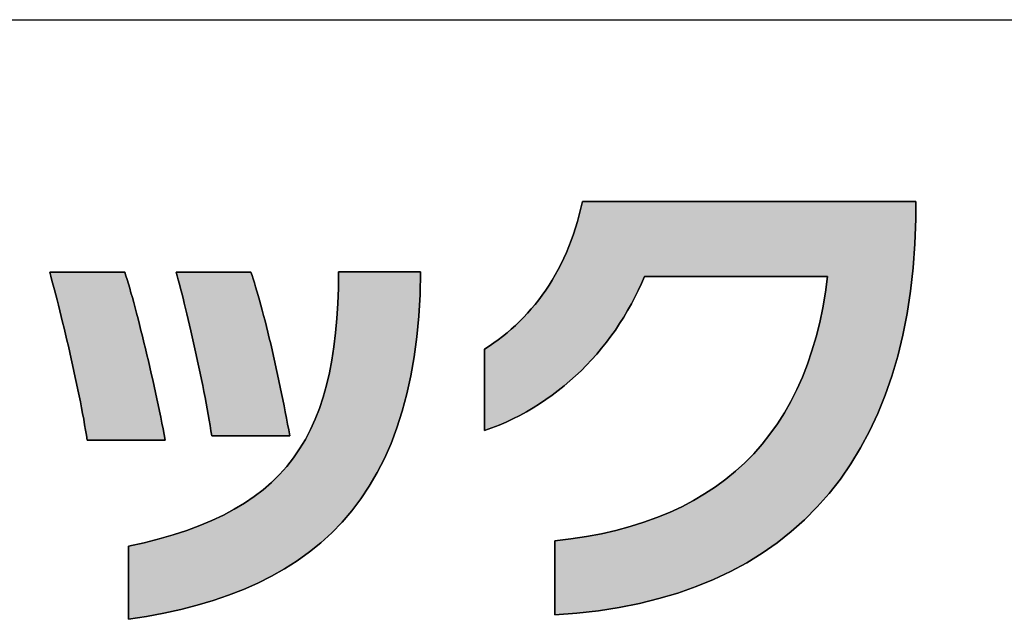
# Model space of a CAD drawing. Extents: x 68 to 1223, y 8 to 860.
# Drawn here: x 639 to 678, y 8 to 32 of the extents above; entities that cross this region are included whole.
import ezdxf

# ---------------------------------------------------------------- set-up
doc = ezdxf.new("R2010")
doc.units = 0
doc.header["$LTSCALE"] = 0.75
doc.layers.get('0').update_dxf_attribs({"linetype": 'CONTINUOUS'})
doc.layers.add('1', color=7, linetype='CONTINUOUS')
doc.layers.add('2', color=7, linetype='CONTINUOUS')

# ---------------------------------------------------------------- blocks, each defined once
blk = doc.blocks.new('*G16')
at = {"layer": '2', "color": 7, "linetype": 'CONTINUOUS'}
for points in [[(659.869, 8.366), (659.869, 8.376), (659.869, 8.404), (659.869, 8.449), (659.869, 8.509), (659.869, 8.585), (659.869, 8.673), (659.869, 8.773), (659.869, 8.883), (659.869, 9.003), (659.869, 9.13), (659.869, 9.264), (659.869, 9.403), (659.869, 9.547), (659.869, 9.692), (659.869, 9.84), (659.869, 9.987), (659.869, 10.132), (659.869, 10.276), (659.869, 10.415), (659.869, 10.549), (659.869, 10.676), (659.869, 10.796), (659.869, 10.906), (659.869, 11.006), (659.869, 11.095), (659.869, 11.17), (659.869, 11.23), (659.869, 11.275), (659.869, 11.303), (659.869, 11.313), (660.504, 11.389), (661.121, 11.485), (661.719, 11.598), (662.298, 11.73), (662.858, 11.881), (663.4, 12.05), (663.922, 12.238), (664.426, 12.444), (664.91, 12.669), (665.376, 12.914), (665.822, 13.177), (666.25, 13.459), (666.659, 13.76), (667.049, 14.08), (667.42, 14.419), (667.772, 14.777), (668.105, 15.154), (668.42, 15.551), (668.715, 15.967), (668.991, 16.402), (669.249, 16.856), (669.487, 17.33), (669.706, 17.824), (669.907, 18.337), (670.088, 18.87), (670.251, 19.422), (670.395, 19.994), (670.519, 20.585), (670.625, 21.197), (670.711, 21.828), (670.688, 21.828), (670.619, 21.828), (670.507, 21.828), (670.358, 21.828), (670.172, 21.828), (669.954, 21.828), (669.707, 21.828), (669.434, 21.828), (669.139, 21.828), (668.824, 21.828), (668.493, 21.828), (668.149, 21.828), (667.795, 21.828), (667.435, 21.828), (667.071, 21.828), (666.708, 21.828), (666.347, 21.828), (665.994, 21.828), (665.65, 21.828), (665.319, 21.828), (665.004, 21.828), (664.708, 21.828), (664.435, 21.828), (664.188, 21.828), (663.97, 21.828), (663.785, 21.828), (663.635, 21.828), (663.524, 21.828), (663.455, 21.828), (663.431, 21.828), (663.312, 21.549), (663.185, 21.273), (663.051, 21), (662.91, 20.732), (662.761, 20.467), (662.606, 20.206), (662.443, 19.95), (662.274, 19.698), (662.098, 19.451), (661.916, 19.209), (661.728, 18.973), (661.533, 18.741), (661.331, 18.515), (661.124, 18.295), (660.911, 18.08), (660.692, 17.872), (660.467, 17.67), (660.237, 17.475), (660.001, 17.286), (659.759, 17.104), (659.513, 16.929), (659.261, 16.761), (659.004, 16.601), (658.743, 16.449), (658.476, 16.304), (658.205, 16.167), (657.929, 16.039), (657.649, 15.919), (657.365, 15.807), (657.076, 15.705), (657.076, 15.715), (657.076, 15.746), (657.076, 15.795), (657.076, 15.862), (657.076, 15.944), (657.076, 16.041), (657.076, 16.151), (657.076, 16.272), (657.076, 16.403), (657.076, 16.543), (657.076, 16.691), (657.076, 16.844), (657.076, 17.001), (657.076, 17.161), (657.076, 17.322), (657.076, 17.484), (657.076, 17.644), (657.076, 17.801), (657.076, 17.954), (657.076, 18.101), (657.076, 18.241), (657.076, 18.373), (657.076, 18.494), (657.076, 18.604), (657.076, 18.701), (657.076, 18.783), (657.076, 18.85), (657.076, 18.899), (657.076, 18.93), (657.076, 18.94), (657.26, 19.059), (657.441, 19.182), (657.619, 19.311), (657.794, 19.446), (657.967, 19.585), (658.137, 19.73), (658.303, 19.881), (658.466, 20.037), (658.626, 20.198), (658.782, 20.365), (658.934, 20.537), (659.083, 20.714), (659.228, 20.896), (659.368, 21.084), (659.505, 21.278), (659.637, 21.476), (659.764, 21.68), (659.888, 21.889), (660.006, 22.104), (660.12, 22.324), (660.229, 22.549), (660.332, 22.78), (660.431, 23.015), (660.524, 23.257), (660.612, 23.503), (660.694, 23.755), (660.771, 24.012), (660.842, 24.274), (660.907, 24.542), (660.966, 24.814), (661.009, 24.814), (661.134, 24.814), (661.337, 24.814), (661.609, 24.814), (661.947, 24.814), (662.344, 24.814), (662.793, 24.814), (663.29, 24.814), (663.828, 24.814), (664.401, 24.814), (665.004, 24.814), (665.63, 24.814), (666.274, 24.814), (666.929, 24.814), (667.591, 24.814), (668.252, 24.814), (668.908, 24.814), (669.552, 24.814), (670.178, 24.814), (670.781, 24.814), (671.354, 24.814), (671.892, 24.814), (672.389, 24.814), (672.838, 24.814), (673.235, 24.814), (673.572, 24.814), (673.845, 24.814), (674.047, 24.814), (674.173, 24.814), (674.216, 24.814), (674.216, 24.812), (674.216, 24.806), (674.216, 24.795), (674.216, 24.781), (674.216, 24.763), (674.216, 24.742), (674.216, 24.719), (674.216, 24.693), (674.216, 24.665), (674.216, 24.635), (674.216, 24.603), (674.216, 24.57), (674.216, 24.537), (674.216, 24.502), (674.216, 24.468), (674.216, 24.433), (674.216, 24.399), (674.216, 24.365), (674.216, 24.332), (674.216, 24.301), (674.216, 24.271), (674.216, 24.243), (674.216, 24.217), (674.216, 24.193), (674.216, 24.173), (674.216, 24.155), (674.216, 24.141), (674.216, 24.13), (674.216, 24.123), (674.216, 24.121), (674.178, 23.13), (674.107, 22.172), (674.003, 21.246), (673.867, 20.353), (673.698, 19.492), (673.497, 18.664), (673.264, 17.868), (673, 17.105), (672.705, 16.374), (672.379, 15.675), (672.023, 15.008), (671.637, 14.373), (671.22, 13.77), (670.775, 13.2), (670.3, 12.661), (669.796, 12.154), (669.263, 11.679), (668.702, 11.235), (668.113, 10.823), (667.496, 10.443), (666.852, 10.094), (666.18, 9.777), (665.482, 9.492), (664.757, 9.237), (664.006, 9.014), (663.229, 8.822), (662.427, 8.662), (661.599, 8.532), (660.746, 8.434), (659.869, 8.366)], [(641.28, 15.319), (641.25, 15.516), (641.216, 15.721), (641.18, 15.933), (641.141, 16.151), (641.1, 16.376), (641.056, 16.606), (641.01, 16.841), (640.962, 17.079), (640.912, 17.321), (640.861, 17.565), (640.809, 17.812), (640.755, 18.06), (640.7, 18.308), (640.645, 18.557), (640.589, 18.804), (640.532, 19.051), (640.475, 19.296), (640.418, 19.537), (640.361, 19.776), (640.304, 20.011), (640.247, 20.241), (640.192, 20.466), (640.137, 20.684), (640.083, 20.897), (640.03, 21.102), (639.979, 21.299), (639.929, 21.487), (639.881, 21.667), (639.834, 21.836), (639.79, 21.995), (639.8, 21.995), (639.828, 21.995), (639.874, 21.995), (639.935, 21.995), (640.011, 21.995), (640.101, 21.995), (640.202, 21.995), (640.314, 21.995), (640.435, 21.995), (640.564, 21.995), (640.7, 21.995), (640.841, 21.995), (640.986, 21.995), (641.134, 21.995), (641.283, 21.995), (641.432, 21.995), (641.58, 21.995), (641.725, 21.995), (641.866, 21.995), (642.001, 21.995), (642.131, 21.995), (642.252, 21.995), (642.364, 21.995), (642.465, 21.995), (642.554, 21.995), (642.63, 21.995), (642.692, 21.995), (642.737, 21.995), (642.766, 21.995), (642.775, 21.995), (642.821, 21.853), (642.869, 21.7), (642.919, 21.536), (642.97, 21.362), (643.022, 21.179), (643.076, 20.987), (643.131, 20.787), (643.187, 20.579), (643.244, 20.364), (643.302, 20.143), (643.36, 19.916), (643.419, 19.684), (643.477, 19.448), (643.536, 19.207), (643.595, 18.963), (643.654, 18.716), (643.713, 18.468), (643.771, 18.217), (643.828, 17.966), (643.885, 17.715), (643.941, 17.464), (643.996, 17.214), (644.05, 16.965), (644.102, 16.718), (644.153, 16.475), (644.202, 16.234), (644.25, 15.998), (644.296, 15.766), (644.339, 15.54), (644.381, 15.319), (644.371, 15.319), (644.342, 15.319), (644.294, 15.319), (644.23, 15.319), (644.151, 15.319), (644.059, 15.319), (643.953, 15.319), (643.837, 15.319), (643.711, 15.319), (643.577, 15.319), (643.436, 15.319), (643.29, 15.319), (643.139, 15.319), (642.985, 15.319), (642.831, 15.319), (642.676, 15.319), (642.522, 15.319), (642.372, 15.319), (642.225, 15.319), (642.084, 15.319), (641.95, 15.319), (641.824, 15.319), (641.708, 15.319), (641.603, 15.319), (641.51, 15.319), (641.431, 15.319), (641.367, 15.319), (641.32, 15.319), (641.29, 15.319), (641.28, 15.319)], [(654.53, 22.006), (654.509, 21.109), (654.459, 20.249), (654.382, 19.424), (654.278, 18.634), (654.146, 17.878), (653.988, 17.156), (653.804, 16.467), (653.593, 15.81), (653.357, 15.185), (653.094, 14.59), (652.807, 14.026), (652.495, 13.491), (652.158, 12.986), (651.796, 12.508), (651.41, 12.059), (651.001, 11.636), (650.568, 11.24), (650.111, 10.87), (649.632, 10.524), (649.129, 10.203), (648.605, 9.906), (648.058, 9.632), (647.489, 9.38), (646.898, 9.151), (646.287, 8.942), (645.654, 8.754), (645, 8.585), (644.326, 8.436), (643.632, 8.305), (642.918, 8.193), (642.918, 8.202), (642.918, 8.23), (642.918, 8.274), (642.918, 8.334), (642.918, 8.408), (642.918, 8.495), (642.918, 8.594), (642.918, 8.703), (642.918, 8.821), (642.918, 8.947), (642.918, 9.079), (642.918, 9.216), (642.918, 9.358), (642.918, 9.502), (642.918, 9.647), (642.918, 9.792), (642.918, 9.936), (642.918, 10.077), (642.918, 10.215), (642.918, 10.347), (642.918, 10.473), (642.918, 10.591), (642.918, 10.7), (642.918, 10.799), (642.918, 10.886), (642.918, 10.96), (642.918, 11.02), (642.918, 11.064), (642.918, 11.092), (642.918, 11.101), (643.542, 11.24), (644.137, 11.391), (644.704, 11.554), (645.243, 11.729), (645.754, 11.918), (646.238, 12.121), (646.696, 12.337), (647.128, 12.567), (647.535, 12.812), (647.918, 13.072), (648.276, 13.348), (648.611, 13.639), (648.922, 13.946), (649.212, 14.27), (649.48, 14.611), (649.726, 14.969), (649.952, 15.344), (650.158, 15.738), (650.345, 16.15), (650.512, 16.581), (650.662, 17.031), (650.793, 17.501), (650.908, 17.99), (651.005, 18.5), (651.087, 19.03), (651.153, 19.582), (651.205, 20.155), (651.242, 20.75), (651.265, 21.367), (651.276, 22.006), (651.286, 22.006), (651.317, 22.006), (651.367, 22.006), (651.434, 22.006), (651.517, 22.006), (651.614, 22.006), (651.725, 22.006), (651.847, 22.006), (651.979, 22.006), (652.119, 22.006), (652.268, 22.006), (652.421, 22.006), (652.579, 22.006), (652.741, 22.006), (652.903, 22.006), (653.065, 22.006), (653.227, 22.006), (653.385, 22.006), (653.538, 22.006), (653.686, 22.006), (653.827, 22.006), (653.959, 22.006), (654.081, 22.006), (654.192, 22.006), (654.289, 22.006), (654.372, 22.006), (654.439, 22.006), (654.489, 22.006), (654.52, 22.006), (654.53, 22.006)], [(646.23, 15.492), (646.2, 15.693), (646.167, 15.9), (646.131, 16.114), (646.093, 16.333), (646.052, 16.558), (646.01, 16.787), (645.965, 17.02), (645.919, 17.256), (645.872, 17.495), (645.823, 17.736), (645.772, 17.979), (645.721, 18.222), (645.669, 18.465), (645.616, 18.707), (645.563, 18.949), (645.509, 19.189), (645.455, 19.426), (645.402, 19.66), (645.348, 19.89), (645.295, 20.116), (645.242, 20.337), (645.19, 20.552), (645.139, 20.761), (645.089, 20.964), (645.04, 21.158), (644.993, 21.345), (644.947, 21.523), (644.903, 21.691), (644.862, 21.849), (644.822, 21.996), (644.831, 21.996), (644.859, 21.996), (644.905, 21.996), (644.966, 21.996), (645.041, 21.996), (645.13, 21.996), (645.231, 21.996), (645.342, 21.996), (645.462, 21.996), (645.591, 21.996), (645.725, 21.996), (645.866, 21.996), (646.01, 21.996), (646.156, 21.996), (646.305, 21.996), (646.453, 21.996), (646.599, 21.996), (646.743, 21.996), (646.884, 21.996), (647.018, 21.996), (647.147, 21.996), (647.267, 21.996), (647.378, 21.996), (647.479, 21.996), (647.568, 21.996), (647.643, 21.996), (647.704, 21.996), (647.75, 21.996), (647.778, 21.996), (647.787, 21.996), (647.833, 21.868), (647.88, 21.728), (647.928, 21.578), (647.977, 21.418), (648.028, 21.248), (648.08, 21.069), (648.133, 20.881), (648.186, 20.686), (648.241, 20.484), (648.295, 20.274), (648.351, 20.058), (648.406, 19.837), (648.462, 19.61), (648.518, 19.379), (648.574, 19.144), (648.63, 18.905), (648.686, 18.663), (648.741, 18.418), (648.795, 18.172), (648.85, 17.925), (648.903, 17.676), (648.955, 17.427), (649.007, 17.179), (649.057, 16.931), (649.107, 16.685), (649.155, 16.44), (649.201, 16.198), (649.246, 15.959), (649.289, 15.724), (649.33, 15.492), (649.32, 15.492), (649.291, 15.492), (649.244, 15.492), (649.18, 15.492), (649.101, 15.492), (649.008, 15.492), (648.903, 15.492), (648.787, 15.492), (648.661, 15.492), (648.527, 15.492), (648.386, 15.492), (648.239, 15.492), (648.088, 15.492), (647.935, 15.492), (647.78, 15.492), (647.625, 15.492), (647.472, 15.492), (647.321, 15.492), (647.175, 15.492), (647.034, 15.492), (646.9, 15.492), (646.774, 15.492), (646.658, 15.492), (646.552, 15.492), (646.46, 15.492), (646.381, 15.492), (646.317, 15.492), (646.27, 15.492), (646.24, 15.492), (646.23, 15.492)]]:
    blk.add_lwpolyline(points, dxfattribs=at)
blk = doc.blocks.new('*G20')
at = {"layer": '1', "color": 7, "linetype": 'CONTINUOUS'}
blk.add_line((68.191, 32.039), (1223.191, 32.039), dxfattribs=at)

msp = doc.modelspace()

# ---------------------------------------------------------------- hatches: boundary and pattern name
at = {"layer": '1', "linetype": 'CONTINUOUS'}
for points in [[(674.178, 23.13), (674.216, 24.121), (674.216, 24.123), (674.216, 24.13), (674.216, 24.141), (674.216, 24.155), (674.216, 24.173), (674.216, 24.193), (674.216, 24.217), (674.216, 24.243), (674.216, 24.271), (674.216, 24.301), (674.216, 24.332), (674.216, 24.365), (674.216, 24.399), (674.216, 24.433), (674.216, 24.468), (674.216, 24.502), (674.216, 24.537), (674.216, 24.57), (674.216, 24.603), (674.216, 24.635), (674.216, 24.665), (674.216, 24.693), (674.216, 24.719), (674.216, 24.742), (674.216, 24.763), (674.216, 24.781), (674.216, 24.795), (674.216, 24.806), (674.216, 24.812), (674.216, 24.814), (674.173, 24.814), (674.047, 24.814), (673.845, 24.814), (673.572, 24.814), (673.235, 24.814), (672.838, 24.814), (672.389, 24.814), (671.892, 24.814), (671.354, 24.814), (670.781, 24.814), (670.178, 24.814), (669.552, 24.814), (668.908, 24.814), (668.252, 24.814), (667.591, 24.814), (666.929, 24.814), (666.274, 24.814), (665.63, 24.814), (665.004, 24.814), (664.401, 24.814), (663.828, 24.814), (663.29, 24.814), (662.793, 24.814), (662.344, 24.814), (661.947, 24.814), (661.609, 24.814), (661.337, 24.814), (661.134, 24.814), (661.009, 24.814), (660.966, 24.814), (660.907, 24.542), (660.842, 24.274), (660.771, 24.012), (660.694, 23.755), (660.612, 23.503), (660.524, 23.257), (660.431, 23.015), (660.332, 22.78), (660.229, 22.549), (660.12, 22.324), (660.006, 22.104), (659.888, 21.889), (659.764, 21.68), (659.637, 21.476), (659.505, 21.278), (659.368, 21.084), (659.228, 20.896), (659.083, 20.714), (658.934, 20.537), (658.782, 20.365), (658.626, 20.198), (658.466, 20.037), (658.303, 19.881), (658.137, 19.73), (657.967, 19.585), (657.794, 19.446), (657.619, 19.311), (657.441, 19.182), (657.26, 19.059), (657.076, 18.94), (657.076, 18.93), (657.076, 18.899), (657.076, 18.85), (657.076, 18.783), (657.076, 18.701), (657.076, 18.604), (657.076, 18.494), (657.076, 18.373), (657.076, 18.241), (657.076, 18.101), (657.076, 17.954), (657.076, 17.801), (657.076, 17.644), (657.076, 17.484), (657.076, 17.322), (657.076, 17.161), (657.076, 17.001), (657.076, 16.844), (657.076, 16.691), (657.076, 16.543), (657.076, 16.403), (657.076, 16.272), (657.076, 16.151), (657.076, 16.041), (657.076, 15.944), (657.076, 15.862), (657.076, 15.795), (657.076, 15.746), (657.076, 15.715), (657.076, 15.705), (657.365, 15.807), (657.649, 15.919), (657.929, 16.039), (658.205, 16.167), (658.476, 16.304), (658.743, 16.449), (659.004, 16.601), (659.261, 16.761), (659.513, 16.929), (659.759, 17.104), (660.001, 17.286), (660.237, 17.475), (660.467, 17.67), (660.692, 17.872), (660.911, 18.08), (661.124, 18.295), (661.331, 18.515), (661.533, 18.741), (661.728, 18.973), (661.916, 19.209), (662.098, 19.451), (662.274, 19.698), (662.443, 19.95), (662.606, 20.206), (662.761, 20.467), (662.91, 20.732), (663.051, 21), (663.185, 21.273), (663.312, 21.549), (663.431, 21.828), (663.455, 21.828), (663.524, 21.828), (663.635, 21.828), (663.785, 21.828), (663.97, 21.828), (664.188, 21.828), (664.435, 21.828), (664.708, 21.828), (665.004, 21.828), (665.319, 21.828), (665.65, 21.828), (665.994, 21.828), (666.347, 21.828), (666.708, 21.828), (667.071, 21.828), (667.435, 21.828), (667.795, 21.828), (668.149, 21.828), (668.493, 21.828), (668.824, 21.828), (669.139, 21.828), (669.434, 21.828), (669.707, 21.828), (669.954, 21.828), (670.172, 21.828), (670.358, 21.828), (670.507, 21.828), (670.619, 21.828), (670.688, 21.828), (670.711, 21.828), (670.625, 21.197), (670.519, 20.585), (670.395, 19.994), (670.251, 19.422), (670.088, 18.87), (669.907, 18.337), (669.706, 17.824), (669.487, 17.33), (669.249, 16.856), (668.991, 16.402), (668.715, 15.967), (668.42, 15.551), (668.105, 15.154), (667.772, 14.777), (667.42, 14.419), (667.049, 14.08), (666.659, 13.76), (666.25, 13.459), (665.822, 13.177), (665.376, 12.914), (664.91, 12.669), (664.426, 12.444), (663.922, 12.238), (663.4, 12.05), (662.858, 11.881), (662.298, 11.73), (661.719, 11.598), (661.121, 11.485), (660.504, 11.389), (659.869, 11.313), (659.869, 11.303), (659.869, 11.275), (659.869, 11.23), (659.869, 11.17), (659.869, 11.095), (659.869, 11.006), (659.869, 10.906), (659.869, 10.796), (659.869, 10.676), (659.869, 10.549), (659.869, 10.415), (659.869, 10.276), (659.869, 10.132), (659.869, 9.987), (659.869, 9.84), (659.869, 9.692), (659.869, 9.547), (659.869, 9.403), (659.869, 9.264), (659.869, 9.13), (659.869, 9.003), (659.869, 8.883), (659.869, 8.773), (659.869, 8.673), (659.869, 8.585), (659.869, 8.509), (659.869, 8.449), (659.869, 8.404), (659.869, 8.376), (659.869, 8.366), (660.746, 8.434), (661.599, 8.532), (662.427, 8.662), (663.229, 8.822), (664.006, 9.014), (664.757, 9.237), (665.482, 9.492), (666.18, 9.777), (666.852, 10.094), (667.496, 10.443), (668.113, 10.823), (668.702, 11.235), (669.263, 11.679), (669.796, 12.154), (670.3, 12.661), (670.775, 13.2), (671.22, 13.77), (671.637, 14.373), (672.023, 15.008), (672.379, 15.675), (672.705, 16.374), (673, 17.105), (673.264, 17.868), (673.497, 18.664), (673.698, 19.492), (673.867, 20.353), (674.003, 21.246), (674.107, 22.172)], [(643.595, 18.963), (643.536, 19.207), (643.477, 19.448), (643.419, 19.684), (643.36, 19.916), (643.302, 20.143), (643.244, 20.364), (643.187, 20.579), (643.131, 20.787), (643.076, 20.987), (643.022, 21.179), (642.97, 21.362), (642.919, 21.536), (642.869, 21.7), (642.821, 21.853), (642.775, 21.995), (642.766, 21.995), (642.737, 21.995), (642.692, 21.995), (642.63, 21.995), (642.554, 21.995), (642.465, 21.995), (642.364, 21.995), (642.252, 21.995), (642.131, 21.995), (642.001, 21.995), (641.866, 21.995), (641.725, 21.995), (641.58, 21.995), (641.432, 21.995), (641.283, 21.995), (641.134, 21.995), (640.986, 21.995), (640.841, 21.995), (640.7, 21.995), (640.564, 21.995), (640.435, 21.995), (640.314, 21.995), (640.202, 21.995), (640.101, 21.995), (640.011, 21.995), (639.935, 21.995), (639.874, 21.995), (639.828, 21.995), (639.8, 21.995), (639.79, 21.995), (639.834, 21.836), (639.881, 21.667), (639.929, 21.487), (639.979, 21.299), (640.03, 21.102), (640.083, 20.897), (640.137, 20.684), (640.192, 20.466), (640.247, 20.241), (640.304, 20.011), (640.361, 19.776), (640.418, 19.537), (640.475, 19.296), (640.532, 19.051), (640.589, 18.804), (640.645, 18.557), (640.7, 18.308), (640.755, 18.06), (640.809, 17.812), (640.861, 17.565), (640.912, 17.321), (640.962, 17.079), (641.01, 16.841), (641.056, 16.606), (641.1, 16.376), (641.141, 16.151), (641.18, 15.933), (641.216, 15.721), (641.25, 15.516), (641.28, 15.319), (641.29, 15.319), (641.32, 15.319), (641.367, 15.319), (641.431, 15.319), (641.51, 15.319), (641.603, 15.319), (641.708, 15.319), (641.824, 15.319), (641.95, 15.319), (642.084, 15.319), (642.225, 15.319), (642.372, 15.319), (642.522, 15.319), (642.676, 15.319), (642.831, 15.319), (642.985, 15.319), (643.139, 15.319), (643.29, 15.319), (643.436, 15.319), (643.577, 15.319), (643.711, 15.319), (643.837, 15.319), (643.953, 15.319), (644.059, 15.319), (644.151, 15.319), (644.23, 15.319), (644.294, 15.319), (644.342, 15.319), (644.371, 15.319), (644.381, 15.319), (644.339, 15.54), (644.296, 15.766), (644.25, 15.998), (644.202, 16.234), (644.153, 16.475), (644.102, 16.718), (644.05, 16.965), (643.996, 17.214), (643.941, 17.464), (643.885, 17.715), (643.828, 17.966), (643.771, 18.217), (643.713, 18.468), (643.654, 18.716)], [(654.278, 18.634), (654.382, 19.424), (654.459, 20.249), (654.509, 21.109), (654.53, 22.006), (654.52, 22.006), (654.489, 22.006), (654.439, 22.006), (654.372, 22.006), (654.289, 22.006), (654.192, 22.006), (654.081, 22.006), (653.959, 22.006), (653.827, 22.006), (653.686, 22.006), (653.538, 22.006), (653.385, 22.006), (653.227, 22.006), (653.065, 22.006), (652.903, 22.006), (652.741, 22.006), (652.579, 22.006), (652.421, 22.006), (652.268, 22.006), (652.119, 22.006), (651.979, 22.006), (651.847, 22.006), (651.725, 22.006), (651.614, 22.006), (651.517, 22.006), (651.434, 22.006), (651.367, 22.006), (651.317, 22.006), (651.286, 22.006), (651.276, 22.006), (651.265, 21.367), (651.242, 20.75), (651.205, 20.155), (651.153, 19.582), (651.087, 19.03), (651.005, 18.5), (650.908, 17.99), (650.793, 17.501), (650.662, 17.031), (650.512, 16.581), (650.345, 16.15), (650.158, 15.738), (649.952, 15.344), (649.726, 14.969), (649.48, 14.611), (649.212, 14.27), (648.922, 13.946), (648.611, 13.639), (648.276, 13.348), (647.918, 13.072), (647.535, 12.812), (647.128, 12.567), (646.696, 12.337), (646.238, 12.121), (645.754, 11.918), (645.243, 11.729), (644.704, 11.554), (644.137, 11.391), (643.542, 11.24), (642.918, 11.101), (642.918, 11.092), (642.918, 11.064), (642.918, 11.02), (642.918, 10.96), (642.918, 10.886), (642.918, 10.799), (642.918, 10.7), (642.918, 10.591), (642.918, 10.473), (642.918, 10.347), (642.918, 10.215), (642.918, 10.077), (642.918, 9.936), (642.918, 9.792), (642.918, 9.647), (642.918, 9.502), (642.918, 9.358), (642.918, 9.216), (642.918, 9.079), (642.918, 8.947), (642.918, 8.821), (642.918, 8.703), (642.918, 8.594), (642.918, 8.495), (642.918, 8.408), (642.918, 8.334), (642.918, 8.274), (642.918, 8.23), (642.918, 8.202), (642.918, 8.193), (643.632, 8.305), (644.326, 8.436), (645, 8.585), (645.654, 8.754), (646.287, 8.942), (646.898, 9.151), (647.489, 9.38), (648.058, 9.632), (648.605, 9.906), (649.129, 10.203), (649.632, 10.524), (650.111, 10.87), (650.568, 11.24), (651.001, 11.636), (651.41, 12.059), (651.796, 12.508), (652.158, 12.986), (652.495, 13.491), (652.807, 14.026), (653.094, 14.59), (653.357, 15.185), (653.593, 15.81), (653.804, 16.467), (653.988, 17.156), (654.146, 17.878)], [(648.351, 20.058), (648.295, 20.274), (648.241, 20.484), (648.186, 20.686), (648.133, 20.881), (648.08, 21.069), (648.028, 21.248), (647.977, 21.418), (647.928, 21.578), (647.88, 21.728), (647.833, 21.868), (647.787, 21.996), (647.778, 21.996), (647.75, 21.996), (647.704, 21.996), (647.643, 21.996), (647.568, 21.996), (647.479, 21.996), (647.378, 21.996), (647.267, 21.996), (647.147, 21.996), (647.018, 21.996), (646.884, 21.996), (646.743, 21.996), (646.599, 21.996), (646.453, 21.996), (646.305, 21.996), (646.156, 21.996), (646.01, 21.996), (645.866, 21.996), (645.725, 21.996), (645.591, 21.996), (645.462, 21.996), (645.342, 21.996), (645.231, 21.996), (645.13, 21.996), (645.041, 21.996), (644.966, 21.996), (644.905, 21.996), (644.859, 21.996), (644.831, 21.996), (644.822, 21.996), (644.862, 21.849), (644.903, 21.691), (644.947, 21.523), (644.993, 21.345), (645.04, 21.158), (645.089, 20.964), (645.139, 20.761), (645.19, 20.552), (645.242, 20.337), (645.295, 20.116), (645.348, 19.89), (645.402, 19.66), (645.455, 19.426), (645.509, 19.189), (645.563, 18.949), (645.616, 18.707), (645.669, 18.465), (645.721, 18.222), (645.772, 17.979), (645.823, 17.736), (645.872, 17.495), (645.919, 17.256), (645.965, 17.02), (646.01, 16.787), (646.052, 16.558), (646.093, 16.333), (646.131, 16.114), (646.167, 15.9), (646.2, 15.693), (646.23, 15.492), (646.24, 15.492), (646.27, 15.492), (646.317, 15.492), (646.381, 15.492), (646.46, 15.492), (646.552, 15.492), (646.658, 15.492), (646.774, 15.492), (646.9, 15.492), (647.034, 15.492), (647.175, 15.492), (647.321, 15.492), (647.472, 15.492), (647.625, 15.492), (647.78, 15.492), (647.935, 15.492), (648.088, 15.492), (648.239, 15.492), (648.386, 15.492), (648.527, 15.492), (648.661, 15.492), (648.787, 15.492), (648.903, 15.492), (649.008, 15.492), (649.101, 15.492), (649.18, 15.492), (649.244, 15.492), (649.291, 15.492), (649.32, 15.492), (649.33, 15.492), (649.289, 15.724), (649.246, 15.959), (649.201, 16.198), (649.155, 16.44), (649.107, 16.685), (649.057, 16.931), (649.007, 17.179), (648.955, 17.427), (648.903, 17.676), (648.85, 17.925), (648.795, 18.172), (648.741, 18.418), (648.686, 18.663), (648.63, 18.905), (648.574, 19.144), (648.518, 19.379), (648.462, 19.61), (648.406, 19.837)]]:
    msp.add_hatch(color=7, dxfattribs=at).paths.add_polyline_path(points, flags=0)

# ---------------------------------------------------------------- linework, layer by layer
at = {"layer": '1', "color": 7, "linetype": 'CONTINUOUS'}
for p, q in [((660.966, 24.814), (660.907, 24.542)), ((661.009, 24.814), (660.966, 24.814)), ((661.134, 24.814), (661.009, 24.814)), ((661.337, 24.814), (661.134, 24.814)), ((661.609, 24.814), (661.337, 24.814)), ((661.947, 24.814), (661.609, 24.814)), ((662.344, 24.814), (661.947, 24.814)), ((662.793, 24.814), (662.344, 24.814)), ((663.29, 24.814), (662.793, 24.814)), ((663.828, 24.814), (663.29, 24.814)), ((664.401, 24.814), (663.828, 24.814)), ((665.004, 24.814), (664.401, 24.814)), ((665.63, 24.814), (665.004, 24.814)), ((666.274, 24.814), (665.63, 24.814)), ((666.929, 24.814), (666.274, 24.814)), ((667.591, 24.814), (666.929, 24.814)), ((668.252, 24.814), (667.591, 24.814)), ((668.908, 24.814), (668.252, 24.814)), ((669.552, 24.814), (668.908, 24.814)), ((670.178, 24.814), (669.552, 24.814)), ((670.781, 24.814), (670.178, 24.814)), ((671.354, 24.814), (670.781, 24.814)), ((671.892, 24.814), (671.354, 24.814)), ((672.389, 24.814), (671.892, 24.814)), ((672.838, 24.814), (672.389, 24.814)), ((673.235, 24.814), (672.838, 24.814)), ((673.572, 24.814), (673.235, 24.814)), ((673.845, 24.814), (673.572, 24.814)), ((674.047, 24.814), (673.845, 24.814)), ((674.173, 24.814), (674.047, 24.814)), ((674.216, 24.814), (674.173, 24.814)), ((674.216, 24.812), (674.216, 24.814)), ((674.216, 24.806), (674.216, 24.812)), ((674.216, 24.795), (674.216, 24.806)), ((674.216, 24.781), (674.216, 24.795)), ((674.216, 24.763), (674.216, 24.781)), ((674.216, 24.742), (674.216, 24.763)), ((674.216, 24.719), (674.216, 24.742)), ((674.216, 24.693), (674.216, 24.719)), ((674.216, 24.665), (674.216, 24.693)), ((674.216, 24.635), (674.216, 24.665)), ((660.842, 24.274), (660.771, 24.012)), ((660.907, 24.542), (660.842, 24.274)), ((674.216, 24.603), (674.216, 24.635)), ((674.216, 24.57), (674.216, 24.603)), ((674.216, 24.537), (674.216, 24.57)), ((674.216, 24.502), (674.216, 24.537)), ((674.216, 24.468), (674.216, 24.502)), ((674.216, 24.433), (674.216, 24.468)), ((674.216, 24.399), (674.216, 24.433)), ((674.216, 24.365), (674.216, 24.399)), ((674.216, 24.332), (674.216, 24.365)), ((674.216, 24.301), (674.216, 24.332)), ((674.216, 24.271), (674.216, 24.301)), ((674.216, 24.243), (674.216, 24.271)), ((660.771, 24.012), (660.694, 23.755)), ((674.178, 23.13), (674.216, 24.121)), ((674.216, 24.217), (674.216, 24.243)), ((674.216, 24.193), (674.216, 24.217)), ((674.216, 24.173), (674.216, 24.193)), ((674.216, 24.155), (674.216, 24.173)), ((674.216, 24.141), (674.216, 24.155)), ((674.216, 24.13), (674.216, 24.141)), ((674.216, 24.123), (674.216, 24.13)), ((674.216, 24.121), (674.216, 24.123)), ((660.612, 23.503), (660.524, 23.257)), ((660.694, 23.755), (660.612, 23.503)), ((660.524, 23.257), (660.431, 23.015)), ((674.107, 22.172), (674.178, 23.13)), ((660.332, 22.78), (660.229, 22.549)), ((660.431, 23.015), (660.332, 22.78)), ((660.12, 22.324), (660.006, 22.104)), ((660.229, 22.549), (660.12, 22.324)), ((639.8, 21.995), (639.79, 21.995)), ((639.79, 21.995), (639.834, 21.836)), ((639.828, 21.995), (639.8, 21.995)), ((639.874, 21.995), (639.828, 21.995)), ((639.935, 21.995), (639.874, 21.995)), ((640.011, 21.995), (639.935, 21.995)), ((640.101, 21.995), (640.011, 21.995)), ((640.202, 21.995), (640.101, 21.995)), ((640.314, 21.995), (640.202, 21.995)), ((640.435, 21.995), (640.314, 21.995)), ((640.564, 21.995), (640.435, 21.995)), ((640.7, 21.995), (640.564, 21.995)), ((640.841, 21.995), (640.7, 21.995)), ((640.986, 21.995), (640.841, 21.995)), ((641.134, 21.995), (640.986, 21.995)), ((641.283, 21.995), (641.134, 21.995)), ((641.432, 21.995), (641.283, 21.995)), ((641.58, 21.995), (641.432, 21.995)), ((641.725, 21.995), (641.58, 21.995)), ((641.866, 21.995), (641.725, 21.995)), ((642.001, 21.995), (641.866, 21.995)), ((642.131, 21.995), (642.001, 21.995)), ((642.252, 21.995), (642.131, 21.995)), ((642.364, 21.995), (642.252, 21.995)), ((642.465, 21.995), (642.364, 21.995)), ((642.554, 21.995), (642.465, 21.995)), ((642.63, 21.995), (642.554, 21.995)), ((642.692, 21.995), (642.63, 21.995)), ((642.737, 21.995), (642.692, 21.995)), ((642.766, 21.995), (642.737, 21.995)), ((642.775, 21.995), (642.766, 21.995)), ((642.821, 21.853), (642.775, 21.995)), ((644.831, 21.996), (644.822, 21.996)), ((644.822, 21.996), (644.862, 21.849)), ((644.859, 21.996), (644.831, 21.996)), ((644.905, 21.996), (644.859, 21.996)), ((644.966, 21.996), (644.905, 21.996)), ((645.041, 21.996), (644.966, 21.996)), ((645.13, 21.996), (645.041, 21.996)), ((645.231, 21.996), (645.13, 21.996)), ((645.342, 21.996), (645.231, 21.996)), ((645.462, 21.996), (645.342, 21.996)), ((645.591, 21.996), (645.462, 21.996)), ((645.725, 21.996), (645.591, 21.996)), ((645.866, 21.996), (645.725, 21.996)), ((646.01, 21.996), (645.866, 21.996)), ((646.156, 21.996), (646.01, 21.996)), ((646.305, 21.996), (646.156, 21.996)), ((646.453, 21.996), (646.305, 21.996)), ((646.599, 21.996), (646.453, 21.996)), ((646.743, 21.996), (646.599, 21.996)), ((646.884, 21.996), (646.743, 21.996)), ((647.018, 21.996), (646.884, 21.996)), ((647.147, 21.996), (647.018, 21.996)), ((647.267, 21.996), (647.147, 21.996)), ((647.378, 21.996), (647.267, 21.996)), ((647.479, 21.996), (647.378, 21.996)), ((647.568, 21.996), (647.479, 21.996)), ((647.643, 21.996), (647.568, 21.996)), ((647.704, 21.996), (647.643, 21.996)), ((647.75, 21.996), (647.704, 21.996)), ((647.778, 21.996), (647.75, 21.996)), ((647.787, 21.996), (647.778, 21.996)), ((647.833, 21.868), (647.787, 21.996)), ((651.276, 22.006), (651.265, 21.367)), ((651.286, 22.006), (651.276, 22.006)), ((651.317, 22.006), (651.286, 22.006)), ((651.367, 22.006), (651.317, 22.006)), ((651.434, 22.006), (651.367, 22.006)), ((651.517, 22.006), (651.434, 22.006)), ((651.614, 22.006), (651.517, 22.006)), ((651.725, 22.006), (651.614, 22.006)), ((651.847, 22.006), (651.725, 22.006)), ((651.979, 22.006), (651.847, 22.006)), ((652.119, 22.006), (651.979, 22.006)), ((652.268, 22.006), (652.119, 22.006)), ((652.421, 22.006), (652.268, 22.006)), ((652.579, 22.006), (652.421, 22.006)), ((652.741, 22.006), (652.579, 22.006)), ((652.903, 22.006), (652.741, 22.006)), ((653.065, 22.006), (652.903, 22.006)), ((653.227, 22.006), (653.065, 22.006)), ((653.385, 22.006), (653.227, 22.006)), ((653.538, 22.006), (653.385, 22.006)), ((653.686, 22.006), (653.538, 22.006)), ((653.827, 22.006), (653.686, 22.006)), ((653.959, 22.006), (653.827, 22.006)), ((654.081, 22.006), (653.959, 22.006)), ((654.192, 22.006), (654.081, 22.006)), ((654.289, 22.006), (654.192, 22.006)), ((654.372, 22.006), (654.289, 22.006)), ((654.439, 22.006), (654.372, 22.006)), ((654.489, 22.006), (654.439, 22.006)), ((654.52, 22.006), (654.489, 22.006)), ((654.509, 21.109), (654.53, 22.006)), ((654.53, 22.006), (654.52, 22.006)), ((660.006, 22.104), (659.888, 21.889)), ((674.003, 21.246), (674.107, 22.172)), ((639.834, 21.836), (639.881, 21.667)), ((639.881, 21.667), (639.929, 21.487)), ((642.869, 21.7), (642.821, 21.853)), ((642.919, 21.536), (642.869, 21.7)), ((642.97, 21.362), (642.919, 21.536)), ((644.862, 21.849), (644.903, 21.691)), ((644.903, 21.691), (644.947, 21.523)), ((647.88, 21.728), (647.833, 21.868)), ((647.928, 21.578), (647.88, 21.728)), ((647.977, 21.418), (647.928, 21.578)), ((659.764, 21.68), (659.637, 21.476)), ((659.888, 21.889), (659.764, 21.68)), ((663.185, 21.273), (663.312, 21.549)), ((663.312, 21.549), (663.431, 21.828)), ((663.431, 21.828), (663.455, 21.828)), ((663.455, 21.828), (663.524, 21.828)), ((663.524, 21.828), (663.635, 21.828)), ((663.635, 21.828), (663.785, 21.828)), ((663.785, 21.828), (663.97, 21.828)), ((663.97, 21.828), (664.188, 21.828)), ((664.188, 21.828), (664.435, 21.828)), ((664.435, 21.828), (664.708, 21.828)), ((664.708, 21.828), (665.004, 21.828)), ((665.004, 21.828), (665.319, 21.828)), ((665.319, 21.828), (665.65, 21.828)), ((665.65, 21.828), (665.994, 21.828)), ((665.994, 21.828), (666.347, 21.828)), ((666.347, 21.828), (666.708, 21.828)), ((666.708, 21.828), (667.071, 21.828)), ((667.071, 21.828), (667.435, 21.828)), ((667.435, 21.828), (667.795, 21.828)), ((667.795, 21.828), (668.149, 21.828)), ((668.149, 21.828), (668.493, 21.828)), ((668.493, 21.828), (668.824, 21.828)), ((668.824, 21.828), (669.139, 21.828)), ((669.139, 21.828), (669.434, 21.828)), ((669.434, 21.828), (669.707, 21.828)), ((669.707, 21.828), (669.954, 21.828)), ((669.954, 21.828), (670.172, 21.828)), ((670.172, 21.828), (670.358, 21.828)), ((670.358, 21.828), (670.507, 21.828)), ((670.507, 21.828), (670.619, 21.828)), ((670.619, 21.828), (670.688, 21.828)), ((670.711, 21.828), (670.625, 21.197)), ((670.688, 21.828), (670.711, 21.828)), ((639.929, 21.487), (639.979, 21.299)), ((639.979, 21.299), (640.03, 21.102)), ((643.022, 21.179), (642.97, 21.362)), ((643.076, 20.987), (643.022, 21.179)), ((644.947, 21.523), (644.993, 21.345)), ((644.993, 21.345), (645.04, 21.158)), ((645.04, 21.158), (645.089, 20.964)), ((648.028, 21.248), (647.977, 21.418)), ((648.08, 21.069), (648.028, 21.248)), ((651.265, 21.367), (651.242, 20.75)), ((659.505, 21.278), (659.368, 21.084)), ((659.637, 21.476), (659.505, 21.278)), ((663.051, 21), (663.185, 21.273)), ((670.625, 21.197), (670.519, 20.585)), ((673.867, 20.353), (674.003, 21.246)), ((640.03, 21.102), (640.083, 20.897)), ((640.083, 20.897), (640.137, 20.684)), ((643.131, 20.787), (643.076, 20.987)), ((643.187, 20.579), (643.131, 20.787)), ((645.089, 20.964), (645.139, 20.761)), ((645.139, 20.761), (645.19, 20.552)), ((648.133, 20.881), (648.08, 21.069)), ((648.186, 20.686), (648.133, 20.881)), ((651.242, 20.75), (651.205, 20.155)), ((654.459, 20.249), (654.509, 21.109)), ((659.228, 20.896), (659.083, 20.714)), ((659.368, 21.084), (659.228, 20.896)), ((662.91, 20.732), (663.051, 21)), ((640.137, 20.684), (640.192, 20.466)), ((640.192, 20.466), (640.247, 20.241)), ((643.244, 20.364), (643.187, 20.579)), ((643.302, 20.143), (643.244, 20.364)), ((645.19, 20.552), (645.242, 20.337)), ((648.241, 20.484), (648.186, 20.686)), ((648.295, 20.274), (648.241, 20.484)), ((658.782, 20.365), (658.626, 20.198)), ((658.934, 20.537), (658.782, 20.365)), ((659.083, 20.714), (658.934, 20.537)), ((662.606, 20.206), (662.761, 20.467)), ((662.761, 20.467), (662.91, 20.732)), ((670.519, 20.585), (670.395, 19.994)), ((673.698, 19.492), (673.867, 20.353)), ((640.247, 20.241), (640.304, 20.011)), ((640.304, 20.011), (640.361, 19.776)), ((643.36, 19.916), (643.302, 20.143)), ((645.242, 20.337), (645.295, 20.116)), ((645.295, 20.116), (645.348, 19.89)), ((648.351, 20.058), (648.295, 20.274)), ((648.406, 19.837), (648.351, 20.058)), ((651.205, 20.155), (651.153, 19.582)), ((654.382, 19.424), (654.459, 20.249)), ((658.466, 20.037), (658.303, 19.881)), ((658.626, 20.198), (658.466, 20.037)), ((662.443, 19.95), (662.606, 20.206)), ((670.395, 19.994), (670.251, 19.422)), ((640.361, 19.776), (640.418, 19.537)), ((643.419, 19.684), (643.36, 19.916)), ((643.477, 19.448), (643.419, 19.684)), ((645.348, 19.89), (645.402, 19.66)), ((645.402, 19.66), (645.455, 19.426)), ((648.462, 19.61), (648.406, 19.837)), ((648.518, 19.379), (648.462, 19.61)), ((651.153, 19.582), (651.087, 19.03)), ((657.967, 19.585), (657.794, 19.446)), ((658.137, 19.73), (657.967, 19.585)), ((658.303, 19.881), (658.137, 19.73)), ((662.098, 19.451), (662.274, 19.698)), ((662.274, 19.698), (662.443, 19.95)), ((640.418, 19.537), (640.475, 19.296)), ((640.475, 19.296), (640.532, 19.051)), ((643.536, 19.207), (643.477, 19.448)), ((643.595, 18.963), (643.536, 19.207)), ((645.455, 19.426), (645.509, 19.189)), ((645.509, 19.189), (645.563, 18.949)), ((648.574, 19.144), (648.518, 19.379)), ((654.278, 18.634), (654.382, 19.424)), ((657.441, 19.182), (657.26, 19.059)), ((657.619, 19.311), (657.441, 19.182)), ((657.794, 19.446), (657.619, 19.311)), ((661.728, 18.973), (661.916, 19.209)), ((661.916, 19.209), (662.098, 19.451)), ((670.251, 19.422), (670.088, 18.87)), ((673.497, 18.664), (673.698, 19.492)), ((640.532, 19.051), (640.589, 18.804)), ((640.589, 18.804), (640.645, 18.557)), ((643.654, 18.716), (643.595, 18.963)), ((645.563, 18.949), (645.616, 18.707)), ((648.63, 18.905), (648.574, 19.144)), ((648.686, 18.663), (648.63, 18.905)), ((651.087, 19.03), (651.005, 18.5)), ((657.26, 19.059), (657.076, 18.94)), ((657.076, 18.94), (657.076, 18.93)), ((657.076, 18.93), (657.076, 18.899)), ((657.076, 18.899), (657.076, 18.85)), ((657.076, 18.85), (657.076, 18.783)), ((661.533, 18.741), (661.728, 18.973)), ((670.088, 18.87), (669.907, 18.337)), ((640.645, 18.557), (640.7, 18.308)), ((643.713, 18.468), (643.654, 18.716)), ((643.771, 18.217), (643.713, 18.468)), ((645.616, 18.707), (645.669, 18.465)), ((645.669, 18.465), (645.721, 18.222)), ((648.741, 18.418), (648.686, 18.663)), ((648.795, 18.172), (648.741, 18.418)), ((651.005, 18.5), (650.908, 17.99)), ((654.146, 17.878), (654.278, 18.634)), ((657.076, 18.783), (657.076, 18.701)), ((657.076, 18.701), (657.076, 18.604)), ((657.076, 18.604), (657.076, 18.494)), ((657.076, 18.494), (657.076, 18.373)), ((661.124, 18.295), (661.331, 18.515)), ((661.331, 18.515), (661.533, 18.741)), ((673.264, 17.868), (673.497, 18.664)), ((640.7, 18.308), (640.755, 18.06)), ((640.755, 18.06), (640.809, 17.812)), ((643.828, 17.966), (643.771, 18.217)), ((645.721, 18.222), (645.772, 17.979)), ((648.85, 17.925), (648.795, 18.172)), ((657.076, 18.373), (657.076, 18.241)), ((657.076, 18.241), (657.076, 18.101)), ((657.076, 18.101), (657.076, 17.954)), ((660.692, 17.872), (660.911, 18.08)), ((660.911, 18.08), (661.124, 18.295)), ((669.907, 18.337), (669.706, 17.824)), ((640.809, 17.812), (640.861, 17.565)), ((643.885, 17.715), (643.828, 17.966)), ((643.941, 17.464), (643.885, 17.715)), ((645.772, 17.979), (645.823, 17.736)), ((645.823, 17.736), (645.872, 17.495)), ((648.903, 17.676), (648.85, 17.925)), ((648.955, 17.427), (648.903, 17.676)), ((650.908, 17.99), (650.793, 17.501)), ((653.988, 17.156), (654.146, 17.878)), ((657.076, 17.954), (657.076, 17.801)), ((657.076, 17.801), (657.076, 17.644)), ((657.076, 17.644), (657.076, 17.484)), ((660.237, 17.475), (660.467, 17.67)), ((660.467, 17.67), (660.692, 17.872)), ((669.706, 17.824), (669.487, 17.33)), ((673, 17.105), (673.264, 17.868)), ((640.861, 17.565), (640.912, 17.321)), ((640.912, 17.321), (640.962, 17.079)), ((643.996, 17.214), (643.941, 17.464)), ((645.872, 17.495), (645.919, 17.256)), ((645.919, 17.256), (645.965, 17.02)), ((649.007, 17.179), (648.955, 17.427)), ((650.793, 17.501), (650.662, 17.031)), ((657.076, 17.484), (657.076, 17.322)), ((657.076, 17.322), (657.076, 17.161)), ((659.759, 17.104), (660.001, 17.286)), ((660.001, 17.286), (660.237, 17.475)), ((669.487, 17.33), (669.249, 16.856)), ((640.962, 17.079), (641.01, 16.841)), ((641.01, 16.841), (641.056, 16.606)), ((644.05, 16.965), (643.996, 17.214)), ((644.102, 16.718), (644.05, 16.965)), ((645.965, 17.02), (646.01, 16.787)), ((649.057, 16.931), (649.007, 17.179)), ((649.107, 16.685), (649.057, 16.931)), ((650.662, 17.031), (650.512, 16.581)), ((653.804, 16.467), (653.988, 17.156)), ((657.076, 17.161), (657.076, 17.001)), ((657.076, 17.001), (657.076, 16.844)), ((657.076, 16.844), (657.076, 16.691)), ((659.261, 16.761), (659.513, 16.929)), ((659.513, 16.929), (659.759, 17.104)), ((669.249, 16.856), (668.991, 16.402)), ((672.705, 16.374), (673, 17.105)), ((641.056, 16.606), (641.1, 16.376)), ((644.153, 16.475), (644.102, 16.718)), ((644.202, 16.234), (644.153, 16.475)), ((646.01, 16.787), (646.052, 16.558)), ((646.052, 16.558), (646.093, 16.333)), ((649.155, 16.44), (649.107, 16.685)), ((649.201, 16.198), (649.155, 16.44)), ((650.512, 16.581), (650.345, 16.15)), ((653.593, 15.81), (653.804, 16.467)), ((657.076, 16.691), (657.076, 16.543)), ((657.076, 16.543), (657.076, 16.403)), ((658.476, 16.304), (658.743, 16.449)), ((658.743, 16.449), (659.004, 16.601)), ((659.004, 16.601), (659.261, 16.761)), ((641.1, 16.376), (641.141, 16.151)), ((641.141, 16.151), (641.18, 15.933)), ((644.25, 15.998), (644.202, 16.234)), ((646.093, 16.333), (646.131, 16.114)), ((646.131, 16.114), (646.167, 15.9)), ((649.246, 15.959), (649.201, 16.198)), ((650.345, 16.15), (650.158, 15.738)), ((657.076, 16.403), (657.076, 16.272)), ((657.076, 16.272), (657.076, 16.151)), ((657.076, 16.151), (657.076, 16.041)), ((657.929, 16.039), (658.205, 16.167)), ((658.205, 16.167), (658.476, 16.304)), ((668.991, 16.402), (668.715, 15.967)), ((672.379, 15.675), (672.705, 16.374)), ((641.18, 15.933), (641.216, 15.721)), ((641.216, 15.721), (641.25, 15.516)), ((644.296, 15.766), (644.25, 15.998)), ((644.339, 15.54), (644.296, 15.766)), ((646.167, 15.9), (646.2, 15.693)), ((646.2, 15.693), (646.23, 15.492)), ((649.289, 15.724), (649.246, 15.959)), ((649.33, 15.492), (649.289, 15.724)), ((650.158, 15.738), (649.952, 15.344)), ((653.357, 15.185), (653.593, 15.81)), ((657.076, 16.041), (657.076, 15.944)), ((657.076, 15.944), (657.076, 15.862)), ((657.076, 15.862), (657.076, 15.795)), ((657.076, 15.705), (657.365, 15.807)), ((657.076, 15.795), (657.076, 15.746)), ((657.076, 15.746), (657.076, 15.715)), ((657.076, 15.715), (657.076, 15.705)), ((657.365, 15.807), (657.649, 15.919)), ((657.649, 15.919), (657.929, 16.039)), ((668.715, 15.967), (668.42, 15.551)), ((672.023, 15.008), (672.379, 15.675)), ((641.25, 15.516), (641.28, 15.319)), ((641.28, 15.319), (641.29, 15.319)), ((641.29, 15.319), (641.32, 15.319)), ((641.32, 15.319), (641.367, 15.319)), ((641.367, 15.319), (641.431, 15.319)), ((641.431, 15.319), (641.51, 15.319)), ((641.51, 15.319), (641.603, 15.319)), ((641.603, 15.319), (641.708, 15.319)), ((641.708, 15.319), (641.824, 15.319)), ((641.824, 15.319), (641.95, 15.319)), ((641.95, 15.319), (642.084, 15.319)), ((642.084, 15.319), (642.225, 15.319)), ((642.225, 15.319), (642.372, 15.319)), ((642.372, 15.319), (642.522, 15.319)), ((642.522, 15.319), (642.676, 15.319)), ((642.676, 15.319), (642.831, 15.319)), ((642.831, 15.319), (642.985, 15.319)), ((642.985, 15.319), (643.139, 15.319)), ((643.139, 15.319), (643.29, 15.319)), ((643.29, 15.319), (643.436, 15.319)), ((643.436, 15.319), (643.577, 15.319)), ((643.577, 15.319), (643.711, 15.319)), ((643.711, 15.319), (643.837, 15.319)), ((643.837, 15.319), (643.953, 15.319)), ((643.953, 15.319), (644.059, 15.319)), ((644.059, 15.319), (644.151, 15.319)), ((644.151, 15.319), (644.23, 15.319)), ((644.23, 15.319), (644.294, 15.319)), ((644.294, 15.319), (644.342, 15.319)), ((644.381, 15.319), (644.339, 15.54)), ((644.342, 15.319), (644.371, 15.319)), ((644.371, 15.319), (644.381, 15.319)), ((646.23, 15.492), (646.24, 15.492)), ((646.24, 15.492), (646.27, 15.492)), ((646.27, 15.492), (646.317, 15.492)), ((646.317, 15.492), (646.381, 15.492)), ((646.381, 15.492), (646.46, 15.492)), ((646.46, 15.492), (646.552, 15.492)), ((646.552, 15.492), (646.658, 15.492)), ((646.658, 15.492), (646.774, 15.492)), ((646.774, 15.492), (646.9, 15.492)), ((646.9, 15.492), (647.034, 15.492)), ((647.034, 15.492), (647.175, 15.492)), ((647.175, 15.492), (647.321, 15.492)), ((647.321, 15.492), (647.472, 15.492)), ((647.472, 15.492), (647.625, 15.492)), ((647.625, 15.492), (647.78, 15.492)), ((647.78, 15.492), (647.935, 15.492)), ((647.935, 15.492), (648.088, 15.492)), ((648.088, 15.492), (648.239, 15.492)), ((648.239, 15.492), (648.386, 15.492)), ((648.386, 15.492), (648.527, 15.492)), ((648.527, 15.492), (648.661, 15.492)), ((648.661, 15.492), (648.787, 15.492)), ((648.787, 15.492), (648.903, 15.492)), ((648.903, 15.492), (649.008, 15.492)), ((649.008, 15.492), (649.101, 15.492)), ((649.101, 15.492), (649.18, 15.492)), ((649.18, 15.492), (649.244, 15.492)), ((649.244, 15.492), (649.291, 15.492)), ((649.291, 15.492), (649.32, 15.492)), ((649.32, 15.492), (649.33, 15.492)), ((649.952, 15.344), (649.726, 14.969)), ((668.42, 15.551), (668.105, 15.154)), ((649.726, 14.969), (649.48, 14.611)), ((653.094, 14.59), (653.357, 15.185)), ((668.105, 15.154), (667.772, 14.777)), ((671.637, 14.373), (672.023, 15.008)), ((649.48, 14.611), (649.212, 14.27)), ((652.807, 14.026), (653.094, 14.59)), ((667.772, 14.777), (667.42, 14.419)), ((649.212, 14.27), (648.922, 13.946)), ((667.42, 14.419), (667.049, 14.08)), ((671.22, 13.77), (671.637, 14.373)), ((648.922, 13.946), (648.611, 13.639)), ((652.495, 13.491), (652.807, 14.026)), ((666.659, 13.76), (666.25, 13.459)), ((667.049, 14.08), (666.659, 13.76)), ((670.775, 13.2), (671.22, 13.77)), ((648.276, 13.348), (647.918, 13.072)), ((648.611, 13.639), (648.276, 13.348)), ((652.158, 12.986), (652.495, 13.491)), ((666.25, 13.459), (665.822, 13.177)), ((647.918, 13.072), (647.535, 12.812)), ((651.796, 12.508), (652.158, 12.986)), ((665.822, 13.177), (665.376, 12.914)), ((670.3, 12.661), (670.775, 13.2)), ((647.128, 12.567), (646.696, 12.337)), ((647.535, 12.812), (647.128, 12.567)), ((664.91, 12.669), (664.426, 12.444)), ((665.376, 12.914), (664.91, 12.669)), ((669.796, 12.154), (670.3, 12.661)), ((646.696, 12.337), (646.238, 12.121)), ((651.41, 12.059), (651.796, 12.508)), ((663.922, 12.238), (663.4, 12.05)), ((664.426, 12.444), (663.922, 12.238)), ((669.263, 11.679), (669.796, 12.154)), ((645.754, 11.918), (645.243, 11.729)), ((646.238, 12.121), (645.754, 11.918)), ((651.001, 11.636), (651.41, 12.059)), ((662.858, 11.881), (662.298, 11.73)), ((663.4, 12.05), (662.858, 11.881)), ((644.137, 11.391), (643.542, 11.24)), ((644.704, 11.554), (644.137, 11.391)), ((645.243, 11.729), (644.704, 11.554)), ((650.568, 11.24), (651.001, 11.636)), ((660.504, 11.389), (659.869, 11.313)), ((661.121, 11.485), (660.504, 11.389)), ((661.719, 11.598), (661.121, 11.485)), ((662.298, 11.73), (661.719, 11.598)), ((668.702, 11.235), (669.263, 11.679)), ((643.542, 11.24), (642.918, 11.101)), ((642.918, 11.101), (642.918, 11.092)), ((642.918, 11.092), (642.918, 11.064)), ((642.918, 11.064), (642.918, 11.02)), ((642.918, 11.02), (642.918, 10.96)), ((642.918, 10.96), (642.918, 10.886)), ((650.111, 10.87), (650.568, 11.24)), ((659.869, 11.313), (659.869, 11.303)), ((659.869, 11.303), (659.869, 11.275)), ((659.869, 11.275), (659.869, 11.23)), ((659.869, 11.23), (659.869, 11.17)), ((659.869, 11.17), (659.869, 11.095)), ((659.869, 11.095), (659.869, 11.006)), ((659.869, 11.006), (659.869, 10.906)), ((668.113, 10.823), (668.702, 11.235)), ((642.918, 10.886), (642.918, 10.799)), ((642.918, 10.799), (642.918, 10.7)), ((642.918, 10.7), (642.918, 10.591)), ((642.918, 10.591), (642.918, 10.473)), ((649.632, 10.524), (650.111, 10.87)), ((659.869, 10.906), (659.869, 10.796)), ((659.869, 10.796), (659.869, 10.676)), ((659.869, 10.676), (659.869, 10.549)), ((667.496, 10.443), (668.113, 10.823)), ((642.918, 10.473), (642.918, 10.347)), ((642.918, 10.347), (642.918, 10.215)), ((642.918, 10.215), (642.918, 10.077)), ((648.605, 9.906), (649.129, 10.203)), ((649.129, 10.203), (649.632, 10.524)), ((659.869, 10.549), (659.869, 10.415)), ((659.869, 10.415), (659.869, 10.276)), ((659.869, 10.276), (659.869, 10.132)), ((666.852, 10.094), (667.496, 10.443)), ((642.918, 10.077), (642.918, 9.936)), ((642.918, 9.936), (642.918, 9.792)), ((642.918, 9.792), (642.918, 9.647)), ((648.058, 9.632), (648.605, 9.906)), ((659.869, 10.132), (659.869, 9.987)), ((659.869, 9.987), (659.869, 9.84)), ((659.869, 9.84), (659.869, 9.692)), ((666.18, 9.777), (666.852, 10.094)), ((642.918, 9.647), (642.918, 9.502)), ((642.918, 9.502), (642.918, 9.358)), ((647.489, 9.38), (648.058, 9.632)), ((659.869, 9.692), (659.869, 9.547)), ((659.869, 9.547), (659.869, 9.403)), ((659.869, 9.403), (659.869, 9.264)), ((664.757, 9.237), (665.482, 9.492)), ((665.482, 9.492), (666.18, 9.777)), ((642.918, 9.358), (642.918, 9.216)), ((642.918, 9.216), (642.918, 9.079)), ((642.918, 9.079), (642.918, 8.947)), ((646.287, 8.942), (646.898, 9.151)), ((646.898, 9.151), (647.489, 9.38)), ((659.869, 9.264), (659.869, 9.13)), ((659.869, 9.13), (659.869, 9.003)), ((659.869, 9.003), (659.869, 8.883)), ((663.229, 8.822), (664.006, 9.014)), ((664.006, 9.014), (664.757, 9.237)), ((642.918, 8.947), (642.918, 8.821)), ((642.918, 8.821), (642.918, 8.703)), ((642.918, 8.703), (642.918, 8.594)), ((645, 8.585), (645.654, 8.754)), ((645.654, 8.754), (646.287, 8.942)), ((659.869, 8.883), (659.869, 8.773)), ((659.869, 8.773), (659.869, 8.673)), ((659.869, 8.673), (659.869, 8.585)), ((661.599, 8.532), (662.427, 8.662)), ((662.427, 8.662), (663.229, 8.822)), ((642.918, 8.594), (642.918, 8.495)), ((642.918, 8.495), (642.918, 8.408)), ((642.918, 8.408), (642.918, 8.334)), ((642.918, 8.334), (642.918, 8.274)), ((642.918, 8.193), (643.632, 8.305)), ((642.918, 8.274), (642.918, 8.23)), ((642.918, 8.23), (642.918, 8.202)), ((643.632, 8.305), (644.326, 8.436)), ((644.326, 8.436), (645, 8.585)), ((659.869, 8.585), (659.869, 8.509)), ((659.869, 8.509), (659.869, 8.449)), ((659.869, 8.449), (659.869, 8.404)), ((659.869, 8.366), (660.746, 8.434)), ((659.869, 8.404), (659.869, 8.376)), ((659.869, 8.376), (659.869, 8.366)), ((660.746, 8.434), (661.599, 8.532)), ((642.918, 8.202), (642.918, 8.193))]:
    msp.add_line(p, q, dxfattribs=at)

# ---------------------------------------------------------------- block references
for name in ['*G20', '*G16']:
    msp.add_blockref(name, (0, 0))

doc.saveas('drawing.dxf')
